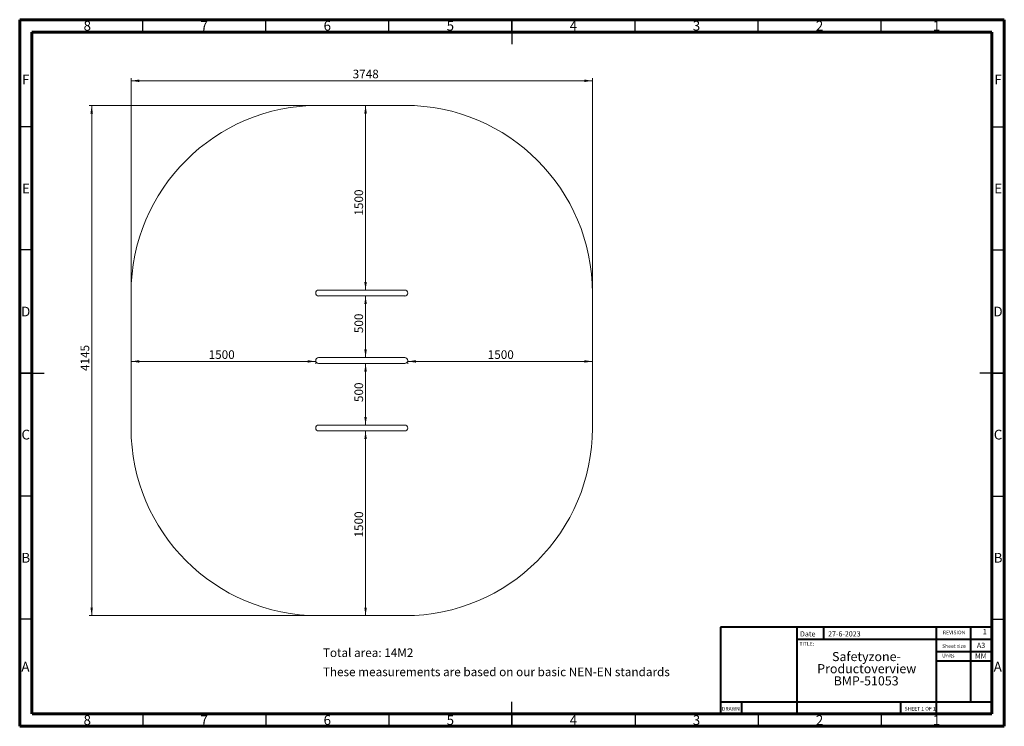
# Model space of a CAD drawing. Units: millimetres. Extents: x 15 to 415, y 5 to 292.
import ezdxf

# ---------------------------------------------------------------- set-up
doc = ezdxf.new("R2010")
doc.units = ezdxf.units.MM
doc.styles.add('SLDTEXTSTYLE0', font='TXT', dxfattribs={"width": 0.75})
doc.styles.add('SLDTEXTSTYLE1', font='TXT', dxfattribs={"width": 0.686449})
doc.styles.add('SLDTEXTSTYLE2', font='TXT', dxfattribs={"width": 0.6875})
doc.dimstyles.new('SLDDIMSTYLE0', dxfattribs={"dimtxt": 3.5, "dimasz": 3.302, "dimexe": 0, "dimexo": 0.0625, "dimgap": 0.875, "dimtad": 1, "dimdec": 0, "dimlfac": 20, "dimrnd": 1e-09, "dimzin": 12, "dimdsep": 46, "dimtxsty": 'SLDTEXTSTYLE0', "dimsah": 1, "dimcen": 0.09, "dimadec": 0, "dimazin": 3, "dimtfac": 1, "dimtdec": 0, "dimtofl": 0, "dimtmove": 0, "dimatfit": 3, "dimfxl": 0, "dimfrac": 2, "dimtolj": 1, "dimtzin": 12, "dimarcsym": 0})

# ---------------------------------------------------------------- blocks, each defined once
blk = doc.blocks.new('SW_NOTE_0')
at = {"color": 0, "linetype": 'Continuous', "lineweight": 0, "attachment_point": 2, "style": 'SLDTEXTSTYLE0'}
for s, insert, char_height in [('Safetyzone-', (13.89, 4.77), 3.7042), ('Productoverview', (14.01, -0.16), 3.7042), ('BMP-51053', (13.77, -5.1), 3.704)]:
    blk.add_mtext(s, dxfattribs=dict(at, insert=insert, char_height=char_height))
blk = doc.blocks.new('_D')
at = {"color": 7, "linetype": 'Continuous', "lineweight": 0}
for p, q in [((60.24, 181.98), (60.24, 268.19)), ((247.66, 181.98), (247.66, 268.19)), ((60.24, 267.19), (247.66, 267.19))]:
    blk.add_line(p, q, dxfattribs=at)
for points in [[(60.24, 267.19), (63.55, 266.68), (63.55, 267.7)], [(247.66, 267.19), (244.36, 267.7), (244.36, 266.68)]]:
    blk.add_solid(points, dxfattribs=at)
at = {"color": 7, "linetype": 'Continuous', "lineweight": 0, "insert": (150.27, 271.7), "char_height": 3.5, "attachment_point": 1, "style": 'SLDTEXTSTYLE0'}
blk.add_mtext('3748', dxfattribs=at)
blk = doc.blocks.new('_D_1')
at = {"color": 7, "linetype": 'Continuous', "lineweight": 0}
for p, q in [((135.45, 257.19), (43.24, 257.19)), ((44.24, 257.19), (44.24, 49.94)), ((135.45, 49.94), (43.24, 49.94))]:
    blk.add_line(p, q, dxfattribs=at)
for points in [[(44.24, 257.19), (43.74, 253.89), (44.75, 253.89)], [(44.24, 49.94), (44.75, 53.25), (43.74, 53.25)]]:
    blk.add_solid(points, dxfattribs=at)
at = {"color": 7, "linetype": 'Continuous', "lineweight": 0, "insert": (39.73, 149.3), "char_height": 3.5, "attachment_point": 1, "rotation": 90, "style": 'SLDTEXTSTYLE0'}
blk.add_mtext('4145', dxfattribs=at)
blk = doc.blocks.new('_D_2')
at = {"color": 7, "linetype": 'Continuous', "lineweight": 0}
blk.add_line((155.51, 182.19), (155.51, 257.19), dxfattribs=at)
for points in [[(155.51, 257.19), (155, 253.89), (156.02, 253.89)], [(155.51, 182.19), (156.02, 185.49), (155, 185.49)]]:
    blk.add_solid(points, dxfattribs=at)
at = {"color": 7, "linetype": 'Continuous', "lineweight": 0, "insert": (151, 212.44), "char_height": 3.5, "attachment_point": 1, "rotation": 90, "style": 'SLDTEXTSTYLE0'}
blk.add_mtext('1500', dxfattribs=at)
blk = doc.blocks.new('_D_3')
at = {"color": 7, "linetype": 'Continuous', "lineweight": 0}
blk.add_line((155.51, 124.94), (155.51, 49.94), dxfattribs=at)
for points in [[(155.51, 124.94), (155, 121.64), (156.02, 121.64)], [(155.51, 49.94), (156.02, 53.25), (155, 53.25)]]:
    blk.add_solid(points, dxfattribs=at)
at = {"color": 7, "linetype": 'Continuous', "lineweight": 0, "insert": (151, 81.68), "char_height": 3.5, "attachment_point": 1, "rotation": 90, "style": 'SLDTEXTSTYLE0'}
blk.add_mtext('1500', dxfattribs=at)
blk = doc.blocks.new('_D_4')
at = {"color": 7, "linetype": 'Continuous', "lineweight": 0}
for p, q in [((135.24, 153.2), (60.24, 153.2)), ((135.24, 152.57), (135.24, 152.2))]:
    blk.add_line(p, q, dxfattribs=at)
for points in [[(60.24, 153.2), (63.55, 152.7), (63.55, 153.71)], [(135.24, 153.2), (131.94, 153.71), (131.94, 152.7)]]:
    blk.add_solid(points, dxfattribs=at)
at = {"color": 7, "linetype": 'Continuous', "lineweight": 0, "insert": (91.75, 157.72), "char_height": 3.5, "attachment_point": 1, "style": 'SLDTEXTSTYLE0'}
blk.add_mtext('1500', dxfattribs=at)
blk = doc.blocks.new('_D_5')
at = {"color": 7, "linetype": 'Continuous', "lineweight": 0}
for p, q in [((172.66, 153.2), (247.66, 153.2)), ((172.66, 152.57), (172.66, 152.2))]:
    blk.add_line(p, q, dxfattribs=at)
for points in [[(172.66, 153.2), (175.96, 152.7), (175.96, 153.71)], [(247.66, 153.2), (244.36, 153.71), (244.36, 152.7)]]:
    blk.add_solid(points, dxfattribs=at)
at = {"color": 7, "linetype": 'Continuous', "lineweight": 0, "insert": (205.14, 157.72), "char_height": 3.5, "attachment_point": 1, "style": 'SLDTEXTSTYLE0'}
blk.add_mtext('1500', dxfattribs=at)
blk = doc.blocks.new('_D_6')
at = {"color": 7, "linetype": 'Continuous', "lineweight": 0}
blk.add_line((155.51, 152.36), (155.51, 127.36), dxfattribs=at)
for points in [[(155.51, 152.36), (155, 149.06), (156.02, 149.06)], [(155.51, 127.36), (156.02, 130.66), (155, 130.66)]]:
    blk.add_solid(points, dxfattribs=at)
at = {"color": 7, "linetype": 'Continuous', "lineweight": 0, "insert": (151, 136.7), "char_height": 3.5, "attachment_point": 1, "rotation": 90, "style": 'SLDTEXTSTYLE0'}
blk.add_mtext('500', dxfattribs=at)
blk = doc.blocks.new('_D_7')
at = {"color": 7, "linetype": 'Continuous', "lineweight": 0}
blk.add_line((155.51, 179.77), (155.51, 154.77), dxfattribs=at)
for points in [[(155.51, 179.77), (155, 176.47), (156.02, 176.47)], [(155.51, 154.77), (156.02, 158.08), (155, 158.08)]]:
    blk.add_solid(points, dxfattribs=at)
at = {"color": 7, "linetype": 'Continuous', "lineweight": 0, "insert": (151, 164.69), "char_height": 3.5, "attachment_point": 1, "rotation": 90, "style": 'SLDTEXTSTYLE0'}
blk.add_mtext('500', dxfattribs=at)

msp = doc.modelspace()

# ---------------------------------------------------------------- linework, layer by layer
at = {"color": 7, "linetype": 'Continuous', "lineweight": 60}
for p, q in [((15, 5), (15, 292)), ((15, 292), (415, 292)), ((415, 292), (415, 5)), ((20, 10), (20, 287)), ((20, 287), (410, 287)), ((410, 287), (410, 10)), ((410, 10), (20, 10)), ((415, 5), (15, 5))]:
    msp.add_line(p, q, dxfattribs=at)
at = {"color": 7, "linetype": 'Continuous', "lineweight": 30}
for p, q in [((65, 287), (65, 292)), ((115, 287), (115, 292)), ((165, 287), (165, 292)), ((215, 292), (215, 282)), ((215, 287), (215, 292)), ((265, 287), (265, 292)), ((315, 287), (315, 292)), ((365, 287), (365, 292)), ((20, 248.5), (15, 248.5)), ((410, 248.5), (415, 248.5)), ((20, 198.5), (15, 198.5)), ((410, 198.5), (415, 198.5)), ((15, 148.5), (25, 148.5)), ((20, 148.5), (15, 148.5)), ((415, 148.5), (405, 148.5)), ((410, 148.5), (415, 148.5)), ((20, 98.5), (15, 98.5)), ((410, 98.5), (415, 98.5)), ((20, 48.5), (15, 48.5)), ((410, 48.5), (415, 48.5)), ((215, 5), (215, 15)), ((65, 10), (65, 5)), ((115, 10), (115, 5)), ((165, 10), (165, 5)), ((215, 10), (215, 5)), ((265, 10), (265, 5)), ((315.006, 10), (315.006, 5)), ((365, 10), (365, 5))]:
    msp.add_line(p, q, dxfattribs=at)
at = {"color": 7, "linetype": 'Continuous', "lineweight": 15}
for p, q in [((171.451, 257.19), (136.451, 257.19)), ((60.244, 180.982), (60.244, 126.152)), ((171.451, 182.19), (136.451, 182.19)), ((247.659, 126.152), (247.659, 180.982)), ((136.451, 179.775), (171.451, 179.775)), ((171.451, 154.775), (136.451, 154.775)), ((136.451, 152.36), (171.451, 152.36)), ((171.451, 127.36), (136.451, 127.36)), ((136.451, 124.945), (171.451, 124.945)), ((136.451, 49.945), (171.451, 49.945))]:
    msp.add_line(p, q, dxfattribs=at)
at = {"color": 7, "linetype": 'Continuous', "lineweight": 40}
for p, q in [((299.769, 45.234), (299.769, 14.952)), ((330.679, 45.234), (299.769, 45.234)), ((330.679, 45.234), (330.679, 9.786)), ((410, 45.234), (330.679, 45.234)), ((341.701, 40.407), (341.701, 45.234)), ((387.336, 45.234), (387.336, 10)), ((401.423, 40.407), (401.423, 45.234)), ((330.679, 40.407), (410, 40.407)), ((401.423, 14.952), (401.423, 40.407)), ((387.336, 35.335), (410, 35.335)), ((387.336, 31.548), (410, 31.548)), ((299.769, 14.952), (330.679, 14.952)), ((299.769, 14.952), (299.769, 10)), ((308.223, 14.952), (308.223, 10)), ((330.679, 14.952), (410.003, 14.952)), ((373, 10), (373, 14.952)), ((258.624, 10), (258.624, 9.775)), ((286.294, 9.819), (286.293, 10)), ((410, 10), (330.679, 10))]:
    msp.add_line(p, q, dxfattribs=at)
at = {"color": 7, "linetype": 'Continuous', "lineweight": 15}
for centre, radius, start, end in [((136.451, 180.982), 76.208, 90, 180), ((171.451, 180.982), 76.208, 0, 90), ((136.451, 180.982), 1.208, 90, 270), ((171.451, 180.982), 1.208, 270, 90), ((136.451, 153.567), 1.208, 90, 270), ((171.451, 153.567), 1.208, 270, 90), ((136.451, 126.152), 76.208, 180, 270), ((136.451, 126.152), 1.207, 90, 270), ((171.451, 126.152), 1.207, 270, 90), ((171.451, 126.152), 76.208, 270, 0)]:
    msp.add_arc(centre, radius, start, end, dxfattribs=at)

# ---------------------------------------------------------------- block references
at = {"color": 7, "linetype": 'Continuous', "lineweight": 0}
msp.add_blockref('SW_NOTE_0', (345.099, 30.415), dxfattribs=at)

# ---------------------------------------------------------------- texts
for s, insert, char_height, attachment_point, style in [('8', (42.46, 291.516), 3.969, 2, 'SLDTEXTSTYLE0'), ('7', (89.96, 291.516), 3.969, 2, 'SLDTEXTSTYLE0'), ('6', (139.96, 291.516), 3.969, 2, 'SLDTEXTSTYLE0'), ('5', (189.96, 291.516), 3.969, 2, 'SLDTEXTSTYLE0'), ('4', (239.96, 291.516), 3.969, 2, 'SLDTEXTSTYLE0'), ('3', (289.96, 291.516), 3.969, 2, 'SLDTEXTSTYLE0'), ('2', (339.96, 291.516), 3.969, 2, 'SLDTEXTSTYLE0'), ('1', (387.46, 291.516), 3.969, 2, 'SLDTEXTSTYLE0'), ('F', (17.458, 269.703), 3.969, 2, 'SLDTEXTSTYLE0'), ('F', (412.458, 269.703), 3.969, 2, 'SLDTEXTSTYLE0'), ('E', (17.508, 225.453), 3.969, 2, 'SLDTEXTSTYLE0'), ('E', (412.508, 225.453), 3.969, 2, 'SLDTEXTSTYLE0'), ('D', (17.453, 175.453), 3.969, 2, 'SLDTEXTSTYLE0'), ('D', (412.453, 175.453), 3.969, 2, 'SLDTEXTSTYLE0'), ('C', (17.459, 125.453), 3.969, 2, 'SLDTEXTSTYLE0'), ('C', (412.459, 125.453), 3.969, 2, 'SLDTEXTSTYLE0'), ('B', (17.471, 75.453), 3.969, 2, 'SLDTEXTSTYLE0'), ('B', (412.471, 75.453), 3.969, 2, 'SLDTEXTSTYLE0'), ('1', (406.242, 44.457), 2.117, 1, 'SLDTEXTSTYLE0'), ('Date', (331.992, 43.595), 2.1167, 1, 'SLDTEXTSTYLE0'), ('27-6-2023', (343.419, 43.595), 2.1167, 1, 'SLDTEXTSTYLE0'), ('REVISION', (390.056, 43.868), 1.5, 1, 'SLDTEXTSTYLE0'), ('Total area: 14M2', (138.165, 36.645), 3.5, 1, 'SLDTEXTSTYLE0'), ('TITLE:', (331.778, 39.236), 1.5, 1, 'SLDTEXTSTYLE0'), ('Sheet size', (389.742, 38.333), 1.5, 1, 'SLDTEXTSTYLE0'), ('A3', (403.881, 38.921), 2.1167, 1, 'SLDTEXTSTYLE0'), ('Units', (389.742, 34.447), 1.5, 1, 'SLDTEXTSTYLE0'), ('MM', (403.092, 34.599), 2.1167, 1, 'SLDTEXTSTYLE0'), ('A', (17.34, 31.203), 3.969, 2, 'SLDTEXTSTYLE0'), ('These measurements are based on our basic NEN-EN standards', (138.165, 28.853), 3.5, 1, 'SLDTEXTSTYLE0'), ('A', (412.34, 31.203), 3.969, 2, 'SLDTEXTSTYLE0'), ('DRAWN', (300.277, 12.834), 1.5, 1, 'SLDTEXTSTYLE1'), ('SHEET 1 OF 1', (374.478, 12.9), 1.5, 1, 'SLDTEXTSTYLE2'), ('8', (42.46, 9.516), 3.969, 2, 'SLDTEXTSTYLE0'), ('7', (89.96, 9.516), 3.969, 2, 'SLDTEXTSTYLE0'), ('6', (139.96, 9.516), 3.969, 2, 'SLDTEXTSTYLE0'), ('5', (189.96, 9.516), 3.969, 2, 'SLDTEXTSTYLE0'), ('4', (239.96, 9.516), 3.969, 2, 'SLDTEXTSTYLE0'), ('3', (289.96, 9.516), 3.969, 2, 'SLDTEXTSTYLE0'), ('2', (339.96, 9.516), 3.969, 2, 'SLDTEXTSTYLE0'), ('1', (387.46, 9.516), 3.969, 2, 'SLDTEXTSTYLE0')]:
    msp.add_mtext(s, dxfattribs=dict(at, insert=insert, char_height=char_height, attachment_point=attachment_point, style=style))

# ---------------------------------------------------------------- dimensions: what is measured, and where the dimension line sits
for base, p1, p2, picture, middle in [((247.659, 267.19), (60.244, 180.982), (247.659, 180.982), '_D', (155.446, 267.19)), ((60.244, 153.204), (135.244, 153.567), (60.244, 126.152), '_D_4', (96.925, 153.204)), ((247.659, 153.204), (172.659, 153.567), (247.659, 126.152), '_D_5', (210.308, 153.204))]:
    dim = msp.add_linear_dim(base=base, p1=p1, p2=p2, dimstyle='SLDDIMSTYLE0', dxfattribs=at)
    dim.commit()
    dim.dimension.update_dxf_attribs({"geometry": picture, "text_midpoint": middle, "dimtype": 160})
for base, p1, p2, picture, middle in [((44.244, 49.945), (136.451, 257.19), (136.451, 49.945), '_D_1', (44.244, 154.477)), ((155.512, 257.19), (171.451, 182.19), (171.451, 257.19), '_D_2', (155.512, 217.609)), ((155.512, 154.775), (171.451, 179.775), (171.451, 154.775), '_D_7', (155.512, 168.573)), ((155.512, 127.36), (171.451, 152.36), (171.451, 127.36), '_D_6', (155.512, 140.577)), ((155.512, 49.945), (171.451, 124.945), (171.451, 49.945), '_D_3', (155.512, 86.851))]:
    dim = msp.add_linear_dim(base=base, p1=p1, p2=p2, angle=90, dimstyle='SLDDIMSTYLE0', dxfattribs=at)
    dim.commit()
    dim.dimension.update_dxf_attribs({"geometry": picture, "text_midpoint": middle, "dimtype": 160})

doc.saveas('drawing.dxf')
